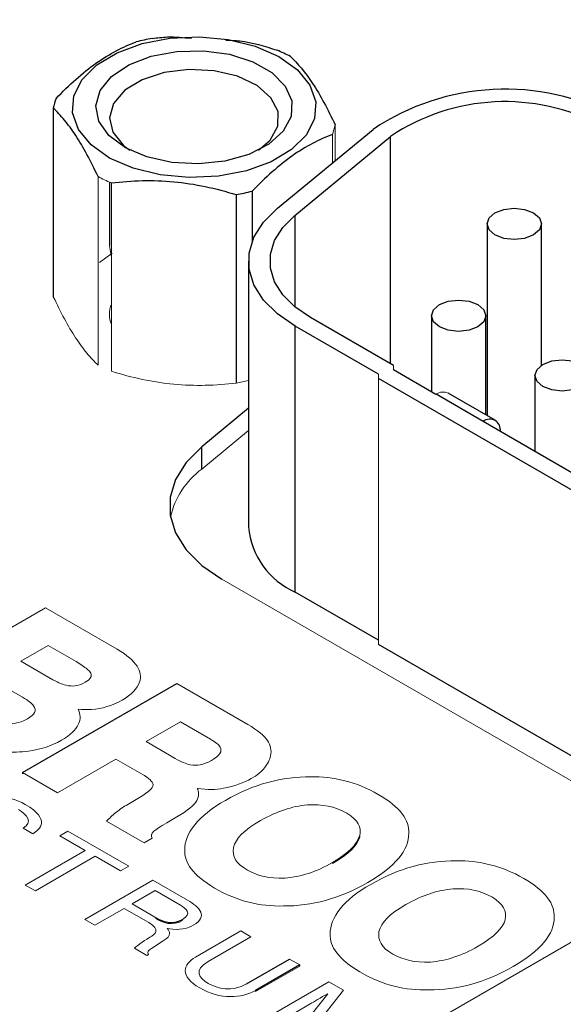
# Model space of a CAD drawing. Units: inches. Extents: x 2.97 to 7.75, y 2.1 to 8.01.
# Drawn here: x 6.47 to 6.67, y 6.15 to 6.51 of the extents above; entities that cross this region are included whole.
import ezdxf

# ---------------------------------------------------------------- set-up
doc = ezdxf.new("R2010")
doc.units = ezdxf.units.IN
doc.header["$MEASUREMENT"] = 0

msp = doc.modelspace()

# ---------------------------------------------------------------- linework, layer by layer
at = {"color": 7, "linetype": 'Continuous', "lineweight": 25}
for p, q in [((6.4803584877, 6.480621717), (6.4803584877, 6.4111108869)), ((6.5630227327, 6.4437171251), (6.5983351011, 6.4728304882)), ((6.5694727488, 6.4411098918), (6.6047851172, 6.4702232549)), ((6.5010900907, 6.4533945219), (6.5010900907, 6.4299524043)), ((6.5478263705, 6.4487603636), (6.5478263705, 6.3792495335)), ((6.5537503262, 6.4500536619), (6.5537503262, 6.4315216392)), ((6.6403583223, 6.4379797079), (6.6403583223, 6.3672609735)), ((6.6604370625, 6.3858135722), (6.6604370625, 6.4379797079)), ((6.5523783353, 6.4242280562), (6.5523783353, 6.3261788642)), ((6.6198550095, 6.4040939499), (6.6198550095, 6.3760216965)), ((6.6399337497, 6.367506074), (6.6399337497, 6.4040939499)), ((6.6002668839, 6.382508373), (6.5696175228, 6.4002018726)), ((6.5696175228, 6.3021526806), (6.5696175228, 6.4002018726)), ((6.6058346538, 6.3857225782), (6.5751852927, 6.4034160777)), ((6.6214940067, 6.3750755236), (6.6058346538, 6.3841154756)), ((6.6580359918, 6.382052538), (6.6580359918, 6.3539802846)), ((6.7993146589, 6.2659934358), (6.6002668839, 6.3809012704)), ((6.6389628849, 6.36507131), (6.6215636038, 6.3751157011)), ((6.6433916588, 6.3655098656), (6.6259923778, 6.3755542567)), ((6.5523783353, 6.3699350015), (6.5351263161, 6.3557115347)), ((6.6389628849, 6.36507131), (6.6388932878, 6.3650311324)), ((6.6716039361, 6.3461476771), (6.6388932878, 6.3650311324)), ((6.6452266261, 6.3613749741), (6.6452266261, 6.3614541537)), ((6.5351263161, 6.3475461266), (6.5351263161, 6.3557115347)), ((6.6002668839, 6.284459181), (6.5696175228, 6.3021526806)), ((6.7993146589, 6.1679442438), (6.6002668839, 6.2828520785)), ((6.4689920457, 6.2355338253), (6.5259374204, 6.2684219807)), ((6.5516466705, 6.1575931235), (6.5675198926, 6.1667565396)), ((6.5712482717, 6.1646041921), (6.5549589869, 6.1552005881))]:
    msp.add_line(p, q, dxfattribs=at)
at = {"color": 144, "linetype": 'Continuous', "lineweight": 18}
for p, q in [((6.5843216937, 6.4745149573), (6.5843216937, 6.4612771024)), ((6.5832998736, 6.4709066513), (6.5832998736, 6.4604346604)), ((6.4968665877, 6.4554220494), (6.4968665877, 6.3859112194)), ((6.5017687231, 6.4531070417), (6.5017687231, 6.3835962116)), ((6.5010900907, 6.4299524043), (6.5017620503, 6.4262314302)), ((6.5020498544, 6.4271624123), (6.4974369274, 6.4237345899)), ((6.6058346538, 6.3857225782), (6.6058346538, 6.3841154756)), ((6.6002668839, 6.382508373), (6.6002668839, 6.3809012704)), ((6.6002668839, 6.3809012704), (6.6002668839, 6.2828520785)), ((6.6214940067, 6.3750755236), (6.6215636038, 6.3751157011)), ((6.5523783353, 6.3617695934), (6.5351263161, 6.3475461266)), ((6.5425213035, 6.3069162375), (6.8269219006, 6.1427352675)), ((6.4205973792, 6.2634505857), (6.477521808, 6.2963464359)), ((6.477521808, 6.2963464359), (6.5039365557, 6.2811096185)), ((6.4784519986, 6.2824237816), (6.4683912777, 6.2766169504)), ((6.4887345561, 6.2764910853), (6.4784519986, 6.2824237816)), ((6.4683912777, 6.2766169504), (6.4801648061, 6.2698202371)), ((6.4689577705, 6.2634066153), (6.4572423196, 6.2701698012)), ((6.5259374204, 6.2684219807), (6.5521598462, 6.2532994861)), ((6.5272722487, 6.2542767266), (6.514592332, 6.2469765532)), ((6.5382993396, 6.2479142204), (6.5272722487, 6.2542767266)), ((6.514592332, 6.2469765532), (6.5253337962, 6.2407789356)), ((6.5034367092, 6.2405365492), (6.4818842782, 6.2280945956)), ((6.5128995183, 6.2350858776), (6.5034367092, 6.2405365492)), ((6.4818842782, 6.2280945956), (6.4689920457, 6.2355338253)), ((6.4689920457, 6.2355338253), (6.4689920457, 6.2351255549)), ((6.4689920457, 6.2351255549), (6.469345658, 6.2353297797)), ((6.5072812432, 6.2234694669), (6.5121483204, 6.2263660122)), ((6.5259697914, 6.2192103911), (6.5222442685, 6.2170596925)), ((6.4727689814, 6.2129808951), (6.4692691035, 6.2150013316)), ((6.5139001635, 6.2096309058), (6.5000044295, 6.2176593379)), ((6.4827573435, 6.2122218573), (6.4857602311, 6.2139553875)), ((6.4921030458, 6.2068266983), (6.4827573435, 6.2122218573)), ((6.4857602311, 6.2139553875), (6.508181919, 6.2010116226)), ((6.5168440216, 6.2113314582), (6.5139001635, 6.2096309058)), ((6.4700041159, 6.1940692576), (6.4921030458, 6.2068266983)), ((6.4958342812, 6.2046727019), (6.4737353514, 6.1919152612)), ((6.5051790314, 6.1992780924), (6.4958342812, 6.2046727019)), ((6.508181919, 6.2010116226), (6.5051790314, 6.1992780924)), ((6.4737353514, 6.1919152612), (6.4700041159, 6.1940692576)), ((6.4920002202, 6.1813711769), (6.5171020377, 6.1958621477)), ((6.5171020377, 6.1958621477), (6.5298714508, 6.1884905224)), ((6.5179284506, 6.1920323322), (6.5094015446, 6.1871098542)), ((6.5272360693, 6.1866591583), (6.5179284506, 6.1920323322)), ((6.5094015446, 6.1871098542), (6.5180560305, 6.1821137258)), ((6.5065005305, 6.1854351343), (6.4957305036, 6.1792177302)), ((6.5155396602, 6.1802169558), (6.5065005305, 6.1854351343)), ((6.4957305036, 6.1792177302), (6.4920002202, 6.1813711769)), ((6.6813097206, 6.1787197662), (6.6244357525, 6.1458871233)), ((6.5327753212, 6.1674804011), (6.5495206565, 6.1771472774)), ((6.5532518919, 6.174993281), (6.5374491244, 6.1658705375)), ((6.5495206565, 6.1771472774), (6.5532518919, 6.174993281)), ((6.5209265778, 6.1734697092), (6.5166136162, 6.1707149682)), ((6.5149227067, 6.1681383071), (6.5103441124, 6.1707814734)), ((6.515483487, 6.1684620386), (6.5149227067, 6.1681383071)), ((6.5712482717, 6.1641959217), (6.5549589869, 6.1547923177)), ((6.5675198926, 6.1667565396), (6.5712482717, 6.1646041921)), ((6.5712482717, 6.1646041921), (6.5712482717, 6.1641959217)), ((6.5569545647, 6.143873832), (6.5820563822, 6.1583648027)), ((6.5820563822, 6.1583648027), (6.5874033121, 6.1552780858)), ((6.5549589869, 6.1552005881), (6.5549589869, 6.1547923177)), ((6.5683377367, 6.1373024666), (6.5816165172, 6.1539369908)), ((6.5874033121, 6.1552780858), (6.5740664542, 6.1384781233)), ((6.5816165172, 6.1539369908), (6.5815365418, 6.1539831597)), ((6.5753946179, 6.1503451648), (6.5605696454, 6.1417868903))]:
    msp.add_line(p, q, dxfattribs=at)
at = {"color": 8, "linetype": 'Continuous', "lineweight": 25}
for p, q in [((6.6047851172, 6.3863284628), (6.6047851172, 6.4702232549)), ((6.5694727488, 6.4411098918), (6.5694727488, 6.4073462206))]:
    msp.add_line(p, q, dxfattribs=at)
at = {"color": 7, "linetype": 'Continuous', "lineweight": 25, "flags": 128}
for points in [[(6.4879296251, 6.4851774308), (6.4909575927, 6.4911911246), (6.4963905607, 6.4966117455), (6.5039127847, 6.5011242667), (6.5130871005, 6.5044664371), (6.52338033, 6.5064440217), (6.5341942682, 6.5069420905), (6.5449004484, 6.5059316976), (6.5548766663, 6.5034715634), (6.5635431403, 6.4997046619), (6.5703962065, 6.4948499117), (6.5750375895, 6.4891894532), (6.5771975491, 6.4830522518), (6.5767505563, 6.4767949793), (6.5737225887, 6.4707812856), (6.5682896207, 6.4653606647), (6.5607673967, 6.4608481434), (6.551593081, 6.457505973), (6.5412998514, 6.4555283884), (6.5304859132, 6.4550303196), (6.519779733, 6.4560407125), (6.5098035151, 6.4585008467), (6.5011370411, 6.4622677483), (6.494283975, 6.4671224985), (6.4896425919, 6.4727829569), (6.4874826323, 6.4789201583), (6.4879296251, 6.4851774308)], [(6.568115188, 6.4776099398), (6.5652106449, 6.4721631566), (6.5598682431, 6.4673707385), (6.5524842042, 6.4635881173), (6.5436061685, 6.4610958326), (6.5338925794, 6.4600787259), (6.5240638493, 6.4606122313), (6.5148489302, 6.4626567811), (6.5069312504, 6.4660607404), (6.5008980281, 6.4705716531), (6.4971967197, 6.4758549656), (6.4961018344, 6.4815188386), (6.4976945748, 6.4871432086), (6.5018568146, 6.4923109418), (6.5082798595, 6.4966387711), (6.5164873417, 6.4998057212), (6.5258705498, 6.5015769138), (6.5357335741, 6.5018209878), (6.5453449193, 6.5005198413), (6.5539917559, 6.4977699743), (6.5610327875, 6.493775332), (6.565945813, 6.4888321786), (6.5683664559, 6.4833071252), (6.568115188, 6.4776099398)], [(6.5631806918, 6.4739929275), (6.5632966293, 6.4793700278), (6.5606619424, 6.4845279664), (6.5555107348, 6.4890084377), (6.5483007137, 6.4924133323), (6.5396725212, 6.4944401103), (6.5303928101, 6.4949086837), (6.5212861234, 6.4937774175), (6.5131616303, 6.4911468298), (6.5067412275, 6.4872506598), (6.502595396, 6.4824350994), (6.5010925112, 6.4771280322), (6.502366111, 6.4718010144), (6.5063030304, 6.4669273749), (6.5086027302, 6.4651702051)], [(6.5560774512, 6.4651702051), (6.5603244316, 6.4688744445), (6.5631806918, 6.4739929275)], [(6.5696175228, 6.4002018726), (6.5630227327, 6.4047389873), (6.5578928967, 6.4098682675), (6.5543838821, 6.4154338626), (6.5526023088, 6.4212666649), (6.5526023088, 6.4271894475), (6.5543838821, 6.4330222497), (6.5578928967, 6.4385878448), (6.5630227327, 6.4437171251)], [(6.657496599, 6.4338815963), (6.654239593, 6.432625267), (6.6503976924, 6.4321841029), (6.6465557918, 6.432625267), (6.6432987857, 6.4338815963), (6.6411225238, 6.4357618259), (6.6403583223, 6.4379797079), (6.6411225238, 6.4401975899), (6.6432987857, 6.4420778195), (6.6465557918, 6.4433341487), (6.6503976924, 6.4437753128), (6.654239593, 6.4433341487), (6.657496599, 6.4420778195), (6.6596728609, 6.4401975899), (6.6604370625, 6.4379797079), (6.6596728609, 6.4357618259), (6.657496599, 6.4338815963)], [(6.5751852927, 6.4034160777), (6.5694727488, 6.4073462206), (6.5650291784, 6.4117893094), (6.5619895973, 6.4166103434), (6.5604463615, 6.4216628376), (6.5604463615, 6.4267932747), (6.5619895973, 6.431845769), (6.5650291784, 6.4366668029), (6.5694727488, 6.4411098918)], [(6.6369932863, 6.3999958383), (6.6337362802, 6.3987395091), (6.6298943796, 6.3982983449), (6.626052479, 6.3987395091), (6.6227954729, 6.3999958383), (6.6206192111, 6.4018760679), (6.6198550095, 6.4040939499), (6.6206192111, 6.4063118319), (6.6227954729, 6.4081920615), (6.626052479, 6.4094483907), (6.6298943796, 6.4098895549), (6.6337362802, 6.4094483907), (6.6369932863, 6.4081920615), (6.6391695481, 6.4063118319), (6.6399337497, 6.4040939499), (6.6391695481, 6.4018760679), (6.6369932863, 6.3999958383)], [(6.6751742686, 6.3779544264), (6.6719172625, 6.3766980972), (6.6680753619, 6.376256933), (6.6642334613, 6.3766980972), (6.6609764552, 6.3779544264), (6.6588001934, 6.379834656), (6.6580359918, 6.382052538), (6.6588001934, 6.38427042), (6.6609764552, 6.3861506496), (6.6642334613, 6.3874069788), (6.6680753619, 6.387848143), (6.6719172625, 6.3874069788), (6.6751742686, 6.3861506496), (6.6773505304, 6.38427042), (6.678114732, 6.382052538), (6.6773505304, 6.379834656), (6.6751742686, 6.3779544264)], [(6.5351263161, 6.3557115347), (6.5293740371, 6.349959879), (6.5254392465, 6.3437189668), (6.523441501, 6.3371784252), (6.523441501, 6.3305369852), (6.5254392465, 6.3239964436), (6.5293740371, 6.3177555315), (6.5351263161, 6.3120038757), (6.5425213035, 6.3069162375)]]:
    msp.add_lwpolyline(points, dxfattribs=at)
at = {"color": 7, "linetype": 'Continuous', "lineweight": 25}
for centre, radius, start, end in [((6.5308081358, 6.4282445001), 0.0793681485513841, 100.1262463788, 104.5045359637), ((6.5411636521, 6.449629899), 0.0567335804386114, 61.9826827695, 67.4597620789), ((6.647028676, 6.400314071), 0.0873481253643162, 61.901955085, 123.8807075395), ((6.4988908971, 6.4773224416), 0.0188237991890423, 158.4717455592, 169.9055423867), ((6.6469645015, 6.4074080307), 0.0756627574226606, 61.901955085, 123.8807075394), ((6.5338720456, 6.5268921741), 0.0793681485483776, 280.1262463787, 284.5045359637), ((6.6414080539, 6.3620735875), 0.0038684869850958, 350.7859630095, 129.2032852357), ((6.5810880003, 6.3285807336), 0.0288099607509287, 184.7822660226, 246.537874935)]:
    msp.add_arc(centre, radius, start, end, dxfattribs=at)
at = {"color": 144, "linetype": 'Continuous', "lineweight": 18}
for centre, radius, start, end in [((6.5657892843, 6.4778142327), 0.0188237991888514, 338.4717455592, 349.9055423868), ((6.5235165293, 6.5055067753), 0.0567335804387255, 241.9826827695, 247.4597620789), ((6.5118542974, 6.4046396392), 0.0107564138678155, 159.6578615233, 200.3421384767), ((6.5337628543, 6.4579310441), 0.0799284842414281, 280.1340193825, 283.4679682361), ((6.6241583681, 6.3714937209), 0.0044555070109364, 65.6928809539, 125.6175774752), ((6.5536545977, 6.3228550264), 0.0308698501258459, 126.8846813002, 167.0461516815)]:
    msp.add_arc(centre, radius, start, end, dxfattribs=at)
at = {"color": 7, "linetype": 'Continuous', "lineweight": 25}
for points, knots in [([(7.490606868509765, 6.707726039562707), (7.485299307466192, 6.710736117183061), (7.469932913087753, 6.719450861948941), (7.443301417774178, 6.733095206656367), (7.410309912521486, 6.748274855875956), (7.375933191586427, 6.762334501369143), (7.34030539745651, 6.77525216242837), (7.303527858898586, 6.786987859387699), (7.265714368317574, 6.797510645023835), (7.226978794486198, 6.806791387116986), (7.18743812514027, 6.814804750649801), (7.147211337313583, 6.821528738117298), (7.10641934768158, 6.826944892794339), (7.065184640906496, 6.831038323620634), (7.023630956973418, 6.83379776985813), (6.981882941129798, 6.835215641990764), (6.940065787810923, 6.835288052361341), (6.898305084279914, 6.83401483593894), (6.856726240614988, 6.831399573219724), (6.815454098768493, 6.827449571844069), (6.774612358923098, 6.822175793375944), (6.734323418760025, 6.815592803946656), (6.694708038757201, 6.807718705827304), (6.655885011449413, 6.798575053872558), (6.617970851468173, 6.788186760118991), (6.58107951164923, 6.776581990480151), (6.545322130773232, 6.763792059442146), (6.510806818410861, 6.749851331345139), (6.477638481419191, 6.734797140368203), (6.44591869447776, 6.718669745727111), (6.415745611739402, 6.701512343549779), (6.387213910474896, 6.683371161523937), (6.360415433511828, 6.664296161332019), (6.335438487546326, 6.644341213336002), (6.312367438377797, 6.623564611112283), (6.291281879207099, 6.602029089513888), (6.272255533289696, 6.579802716452338), (6.255357771841129, 6.556959078703158), (6.240642043997201, 6.533577848642834), (6.228181393117064, 6.509741516509983), (6.217928723904637, 6.485543022713276), (6.210229133037957, 6.461049188775739), (6.205844038512928, 6.443945238789635), (6.204696425961945, 6.434997458013588), (6.204611087163323, 6.434332082873603)], [0, 0, 0, 0, 0.0130302542023713, 0.0377250536133579, 0.0624146765811331, 0.0870972538869093, 0.1117716826381317, 0.1364375730767426, 0.1610950475088054, 0.1857445876121773, 0.2103869217242048, 0.2350229436721054, 0.2596536557074928, 0.2842801294166187, 0.3089034797489207, 0.3335248483901936, 0.3581453935593647, 0.3827662839330503, 0.4073883250789257, 0.4320126755711985, 0.4566405158394361, 0.4812730212378524, 0.505911352232444, 0.5305566383008531, 0.555209952601453, 0.5798722735995469, 0.6045444287128638, 0.6292270136878838, 0.6539202799626284, 0.6786239810151019, 0.703337168280708, 0.7280579288451924, 0.7527830628086891, 0.777505779890642, 0.8022183336389175, 0.8269106320151317, 0.8515700919152321, 0.8761820249759001, 0.900730663720317, 0.925200962533746, 0.949581107915578, 0.9738653640238978, 0.9980565754228549, 1, 1, 1, 1]), ([(6.516853810892619, 6.506376310707057), (6.518734504475898, 6.506616700985099), (6.52348319452619, 6.507223678608495), (6.528412235338906, 6.506736084031616), (6.531389155602583, 6.506441598708499)], [0, 0, 0, 0, 0.3960447119859991, 1, 1, 1, 1]), ([(6.54403661856055, 6.505750804748729), (6.545768534750302, 6.505701535014395), (6.552150090592743, 6.505519991841084), (6.558375550822578, 6.503500816085004), (6.562911458280814, 6.502029632584768)], [0, 0, 0, 0, 0.2713940350146566, 1, 1, 1, 1]), ([(6.481380307847311, 6.484230023004991), (6.486225571444753, 6.489260415709087), (6.491124020917907, 6.493692491779041), (6.498593248742052, 6.498973183641287), (6.501108679153624, 6.50051013644538), (6.506055144145491, 6.50310457621623), (6.508502197730868, 6.504177051423063), (6.510929855258835, 6.505083012416908)], [0, 0, 0, 0, 0.5000000000000013, 0.5000000000000013, 0.7500000000000007, 0.7500000000000007, 1, 1, 1, 1]), ([(6.567813593753056, 6.499714624849443), (6.570520440486305, 6.49719372550973), (6.573256999950561, 6.493991619911395), (6.577429746082754, 6.487631599249426), (6.578835012164847, 6.485248280375485), (6.581598395897248, 6.480133706800233), (6.582965462697733, 6.477392474889093), (6.584321693729725, 6.474514957315185)], [0, 0, 0, 0, 0.500000000000002, 0.500000000000002, 0.750000000000001, 0.750000000000001, 1, 1, 1, 1]), ([(6.496866587662436, 6.455422049445257), (6.494159740929186, 6.461165170536779), (6.491423181464929, 6.466317798527935), (6.487250435332736, 6.472697198560613), (6.485845169250644, 6.474604166044995), (6.483081785518243, 6.477926220721866), (6.481714718717757, 6.479358652517391), (6.480358487685765, 6.480621716979464)], [0, 0, 0, 0, 0.5000000000000009, 0.5000000000000009, 0.7500000000000004, 0.7500000000000004, 1, 1, 1, 1]), ([(6.583299873568177, 6.470906651289709), (6.578454609970736, 6.469098480337419), (6.573556160497582, 6.466616926660288), (6.566086932673437, 6.461355614168751), (6.563571502261865, 6.459342309975097), (6.558625037269998, 6.454955351305867), (6.556177983684621, 6.452574075983417), (6.553750326156654, 6.450053661877737)], [0, 0, 0, 0, 0.4999999999999989, 0.4999999999999989, 0.7499999999999994, 0.7499999999999994, 1, 1, 1, 1]), ([(6.501768723134672, 6.453107041709873), (6.505531099265455, 6.45355460572615), (6.509377208871774, 6.45385183615441), (6.517066033492888, 6.454020023379555), (6.520922692921881, 6.453892075918557), (6.528663404906553, 6.453161908781407), (6.532571546130666, 6.452553947505967), (6.540296525379214, 6.450922465745269), (6.544087032293997, 6.44991098515091), (6.547826370522865, 6.448760363587586)], [0, 0, 0, 0, 0.25, 0.25, 0.5, 0.5, 0.75, 0.75, 1, 1, 1, 1]), ([(7.650269193975683, 6.352443524151124), (7.649998531851971, 6.350440411434104), (7.648721478906139, 6.340989214639236), (7.644142484705689, 6.324191206290433), (7.636482223728542, 6.302152659437963), (7.62641456834112, 6.280416378938222), (7.614209798697227, 6.259047059261712), (7.599855053070047, 6.238109729925863), (7.583414843281354, 6.217663408224183), (7.564935637126323, 6.197766560132778), (7.54447299378242, 6.178478029277934), (7.52208626993939, 6.159857677563405), (7.497841554394549, 6.141966014934051), (7.471811922039407, 6.124863570529916), (7.44407815464962, 6.108610235887284), (7.41472800390514, 6.093263989544165), (7.383855696069607, 6.078880194190963), (7.351561003034966, 6.065510947954992), (7.317949503351127, 6.053205040626691), (7.283132046041332, 6.042007572908402), (7.247224202296154, 6.031959663850174), (7.210345720929829, 6.023098228584962), (7.172619995084444, 6.015455810364581), (7.134173542744294, 6.009060454013956), (7.095135500923422, 6.00393561091554), (7.055637132053756, 6.00010006821538), (7.015811340595256, 5.99756789699308), (6.975792197811308, 5.996348415696589), (6.935714490526632, 5.996446166238177), (6.895713458997535, 5.997860890762603), (6.855924109339665, 6.000587503919649), (6.81648072450539, 6.00461610266447), (6.777516203305907, 6.009932022902184), (6.739161817861186, 6.016515857333149), (6.701546747009757, 6.024343491290642), (6.664797603240904, 6.033386150400961), (6.629037950589397, 6.043610462721376), (6.59438781041242, 6.054978539536018), (6.560963151810282, 6.067448081138535), (6.528875363710347, 6.080972516879671), (6.498230706934926, 6.095501192674097), (6.469129747016884, 6.110979624059313), (6.441666775245836, 6.127349838718472), (6.415929229766462, 6.144550837842555), (6.391997948508927, 6.162518620430697), (6.369945911140599, 6.181187216026785), (6.349837942197025, 6.200489643922237), (6.331729539466029, 6.220359747188789), (6.315669530257511, 6.240733253419579), (6.301694025321874, 6.261549015748805), (6.289853806626351, 6.282750799512413), (6.280119542123816, 6.304285098828971), (6.272748469454329, 6.326109316660252), (6.268376156559002, 6.34263819220657), (6.267190702415697, 6.351894458984018), (6.266950085429439, 6.353773245294366)], [0, 0, 0, 0, 0.0053571152309422, 0.0252762362648002, 0.0451134570865156, 0.0648506494403339, 0.0844860727503627, 0.1040296338322032, 0.1234973192212354, 0.1429067646848286, 0.1622744958292301, 0.1816145854968569, 0.2009382551168472, 0.2202540037998503, 0.239567728127173, 0.2588826792580357, 0.278202062112516, 0.2975278414400439, 0.3168610617424768, 0.3362021006266648, 0.3555508624258778, 0.3749069224475393, 0.3942696321157407, 0.4136381940392427, 0.4330117144514461, 0.4523892389285131, 0.471769775960537, 0.491152311876954, 0.5105358198053997, 0.5299192390943567, 0.5493012094219816, 0.5686806881644048, 0.5880566336810911, 0.6074280110298224, 0.6267938021210684, 0.6461530224532578, 0.6655047473191792, 0.6848481512675488, 0.7041825657546802, 0.723507561323601, 0.7428230622264824, 0.7621295029439228, 0.7814280370677258, 0.8007208085503006, 0.8200112916576086, 0.8393027938421447, 0.858601925806665, 0.8779177942209866, 0.8972623260848857, 0.9166503348132263, 0.9360990170652271, 0.9556264842547466, 0.9752489150071045, 0.9949761603928462, 1, 1, 1, 1])]:
    msp.add_open_spline(points, degree=3, knots=knots, dxfattribs=at)
at = {"color": 144, "linetype": 'Continuous', "lineweight": 18}
for points, knots in [([(6.480358487685765, 6.411110886902535), (6.483065334419014, 6.405367765811016), (6.48580189388327, 6.400215137819857), (6.489974640015463, 6.393835737787181), (6.491379906097556, 6.391928770302798), (6.494143289829958, 6.388606715625926), (6.495510356630444, 6.387174283830402), (6.496866587662435, 6.385911219368328)], [0, 0, 0, 0, 0.5, 0.5, 0.75, 0.75, 1, 1, 1, 1]), ([(6.50176872313467, 6.383596211632979), (6.505531099265452, 6.382438501139718), (6.509377208871774, 6.38141531958587), (6.517066033492886, 6.379795870836875), (6.520922692921881, 6.379195875898914), (6.528663404906552, 6.37846498780017), (6.532571546130665, 6.378335289515429), (6.540296525379214, 6.378508685585741), (6.544087032293997, 6.37880471003272), (6.547826370522865, 6.37924953351069)], [0, 0, 0, 0, 0.25, 0.25, 0.5, 0.5, 0.75, 0.75, 1, 1, 1, 1])]:
    msp.add_open_spline(points, degree=3, knots=knots, dxfattribs=at)
for points in [[(6.503936555704215, 6.281109618477194), (6.511245740332702, 6.276707639150195), (6.513436496335066, 6.272735469766225), (6.512166410065117, 6.268906753572959)], [(6.492850435368913, 6.273701717694413), (6.491851694366531, 6.274561887209553), (6.490433082265912, 6.275511646265247), (6.488734556099804, 6.276491085291432)], [(6.493933912261868, 6.27263873504759), (6.493572118571778, 6.273046559827291), (6.493295060772261, 6.273312030674457), (6.492850435368913, 6.273701717694413)], [(6.480164806087948, 6.269820237109164), (6.48252979431475, 6.268479142146263), (6.483560906331508, 6.268137822485623), (6.485986828232431, 6.267602483758629)], [(6.492148746027868, 6.268875424715219), (6.494055779610108, 6.270108242748738), (6.494442327605311, 6.270716132514709), (6.494364256335344, 6.271802199583026)], [(6.494364256335344, 6.271802199583026), (6.494266191203556, 6.272165504406992), (6.494103384043015, 6.272419982672494), (6.493933912261868, 6.27263873504759)], [(6.485986828232431, 6.267602483758629), (6.488274697277926, 6.267302935908309), (6.48966950716209, 6.26759918598413), (6.492148746027868, 6.268875424715219)], [(6.512166410065117, 6.268906753572959), (6.511445678950909, 6.266623044732444), (6.509132103511646, 6.264231058962549), (6.505709344785657, 6.262306807542418)], [(6.473098404067284, 6.260137971180284), (6.472370056243812, 6.261193808649027), (6.471196130928334, 6.262080360360159), (6.468957770493063, 6.263406615337814)], [(6.505709344785657, 6.262306807542418), (6.502196137637147, 6.260231408124421), (6.498162137992637, 6.259066744097212), (6.494467081910422, 6.258867228740027)], [(6.470794349514601, 6.255370488512987), (6.473640142513761, 6.257010032068042), (6.474239006279727, 6.25845500692766), (6.473098404067284, 6.260137971180284)], [(6.489469568543882, 6.25898979602557), (6.490457836571023, 6.257102369754013), (6.490532099486359, 6.255289693037763), (6.489578106650909, 6.253326417952729)], [(6.494467081910422, 6.258867228740027), (6.493179858044627, 6.258779288086722), (6.491190944837786, 6.25878753252297), (6.489469568543882, 6.25898979602557)], [(6.462534980405297, 6.25369906647111), (6.465254145612925, 6.253395671217207), (6.46751630826465, 6.253627614690298), (6.470794349514601, 6.255370488512987)], [(6.489578106650909, 6.253326417952729), (6.488671718248367, 6.251298286635881), (6.486535231299515, 6.24928664419153), (6.483374296954514, 6.247469570442616)], [(6.552159846238654, 6.253299486127655), (6.555686382628379, 6.251176818608505), (6.558276063778501, 6.24904975405669), (6.559330025923054, 6.247416806050633)], [(6.483374296954514, 6.247469570442616), (6.479564990233324, 6.24525511486658), (6.475424356659103, 6.244059671610716), (6.471173280800539, 6.243500698833145)], [(6.541962024621391, 6.24495556701626), (6.541211778758782, 6.246028442986581), (6.540537699988823, 6.246570377262572), (6.538299339553553, 6.247914220370889)], [(6.559330025923054, 6.247416806050633), (6.560528705543644, 6.245723398845429), (6.560913349361529, 6.243560058774126), (6.560522040923036, 6.241802894595275)], [(6.538772527616645, 6.240041883012842), (6.541941078670911, 6.242015051421373), (6.542693228710837, 6.243391322645596), (6.541962024621391, 6.24495556701626)], [(6.471173280800539, 6.243500698833145), (6.46837794850026, 6.243091774795277), (6.465065632058614, 6.24300878080372), (6.462301718684055, 6.243280847199882)], [(6.525333796207097, 6.240778935613355), (6.527679742660736, 6.239437840650454), (6.529171665588031, 6.238827202739067), (6.530885425172671, 6.23844795867169)], [(6.530885425172671, 6.23844795867169), (6.533305634541644, 6.238041233150153), (6.535626826690173, 6.238325941015229), (6.538772527616645, 6.240041883012842)], [(6.560522040923036, 6.241802894595275), (6.560247839389494, 6.24035846936474), (6.559381438710592, 6.238640328850794), (6.55830653061556, 6.237314073873138)], [(6.55830653061556, 6.237314073873138), (6.557272562332829, 6.235964184844907), (6.555533096354418, 6.234590661766099), (6.553374711366431, 6.233344652634584)], [(6.517202006977982, 6.231106013378889), (6.516893530252747, 6.232364663979316), (6.515966195899725, 6.23322208534904), (6.512899518331879, 6.235085877570023)], [(6.553374711366431, 6.233344652634584), (6.550760275911198, 6.231801294169082), (6.546979531849752, 6.230511314710914), (6.54319593152233, 6.229789102095647)], [(6.543832878834622, 6.225305777664341), (6.554057358934313, 6.231279696169167), (6.56494163647409, 6.234153157015907), (6.57530416942921, 6.233980573483796)], [(6.57530416942921, 6.233980573483796), (6.58372920196503, 6.234148210354158), (6.59205712145772, 6.232200874512536), (6.600221281701211, 6.227509790287797)], [(6.512148320380611, 6.226366012165749), (6.515711036139345, 6.228500771524728), (6.51701444551233, 6.229719299202086), (6.517202006977982, 6.231106013378889)], [(6.533455112460971, 6.229731391041915), (6.53398637793221, 6.228594758097948), (6.53427200452965, 6.226938176041314), (6.533297065743722, 6.225268402886686)], [(6.54319593152233, 6.229789102095647), (6.54004451806391, 6.229257061143151), (6.537538620715704, 6.229130646454026), (6.533455112460971, 6.229731391041915)], [(6.452747508999689, 6.224823752958414), (6.456657737118642, 6.227081079602935), (6.463311884750333, 6.227680724932659), (6.470004115928351, 6.223817382107154)], [(6.600221281701211, 6.227509790287797), (6.608407339983839, 6.222824751982975), (6.611743458641937, 6.217931953884717), (6.611456879955838, 6.213174914170001)], [(6.469269103484272, 6.215001331613328), (6.472953686591247, 6.217351545572904), (6.470640111151984, 6.220100790246851), (6.467525829151231, 6.221898626977855)], [(6.470004115928351, 6.223817382107154), (6.479656390744505, 6.218245242462116), (6.475377704314854, 6.214664958614437), (6.472768981391569, 6.212980895103646)], [(6.502982562868764, 6.220466843216234), (6.504247888695422, 6.221514985877812), (6.505665548707383, 6.2225367463434), (6.507281243160235, 6.223469466897515)], [(6.533297065743722, 6.225268402886686), (6.532473509054436, 6.223595881586642), (6.529822894230193, 6.221434740031672), (6.525969791430729, 6.219210391132139)], [(6.528850811710241, 6.207022915842232), (6.528751794489794, 6.213120500890768), (6.533805481087165, 6.219587436683184), (6.543832878834622, 6.225305777664341)], [(6.574173088103349, 6.223624462298966), (6.568162552404554, 6.22309407023372), (6.563093632388654, 6.221351746040115), (6.556779380407916, 6.217882487267232)], [(6.58867625463269, 6.220545989804208), (6.584003403498572, 6.223219385664679), (6.579703771118443, 6.223907521276792), (6.574173088103349, 6.223624462298966)], [(6.500004429546124, 6.217659337859471), (6.500895584530136, 6.218547538457853), (6.502374178216217, 6.219956237797981), (6.502982562868764, 6.220466843216234)], [(6.593410039440927, 6.21220152106373), (6.594125058023184, 6.215629557655375), (6.592759762887422, 6.217985267905783), (6.58867625463269, 6.220545989804208)], [(6.522244268511455, 6.217059692529748), (6.519734562808615, 6.215610870266548), (6.518182658295859, 6.214574269815715), (6.517480016866156, 6.213948791919083)], [(6.556779380407916, 6.217882487267232), (6.550616510523819, 6.214181834650342), (6.547698358786643, 6.211345198952173), (6.546843383171638, 6.207911116440613)], [(6.517480016866156, 6.213948791919083), (6.516347031362978, 6.212964955860234), (6.516497461370963, 6.212339477963602), (6.516844021642524, 6.211331458225094)], [(6.583395018846025, 6.202037884060848), (6.589533134425009, 6.205581342759956), (6.592545542939343, 6.208774687733094), (6.593410039440927, 6.211793250657787)], [(6.611456879955838, 6.213174914170001), (6.611669195726603, 6.207064687652552), (6.606470791653196, 6.200789022781074), (6.596337712064686, 6.195009672971686)], [(6.546843383171638, 6.207911116440613), (6.546356865867332, 6.204576516793104), (6.547671700304214, 6.20210483480615), (6.551977997304951, 6.199532021067896)], [(6.539826489761198, 6.19297989276759), (6.531878453643103, 6.197745176918555), (6.528611837457048, 6.202297754614339), (6.528850811710241, 6.207022915842232)], [(6.565820414305547, 6.196663506882904), (6.571709082656099, 6.197120248651006), (6.577230244784613, 6.198887306153352), (6.583395018846025, 6.20244615446679)], [(6.597490691429686, 6.194329781795822), (6.607716123618034, 6.200303150671564), (6.618599449069154, 6.203177161147388), (6.628961982024274, 6.203004577615276)], [(6.628961982024274, 6.203004577615276), (6.637387966648752, 6.203171664856556), (6.645714934052783, 6.201224878644016), (6.653880046384932, 6.196533244790196)], [(6.551977997304951, 6.199532021067896), (6.555835860547705, 6.197507187525548), (6.559813686961386, 6.196344172385589), (6.565820414305547, 6.196663506882904)], [(6.653880046384932, 6.196533244790196), (6.66206610466756, 6.191848206485371), (6.665402223325659, 6.186955408387115), (6.665115644639561, 6.182198368672398)], [(6.565272963327121, 6.186350816395643), (6.556442341022937, 6.18620406543044), (6.548503825791423, 6.187935397042382), (6.539826489761198, 6.19297989276759)], [(6.596337712064686, 6.195009672971686), (6.58581998865829, 6.18900937227087), (6.575626927484317, 6.186307395698074), (6.565272963327121, 6.186350816395643)], [(6.582508624305303, 6.176046919973714), (6.582409607084858, 6.182144505022248), (6.587463293682227, 6.188611440814665), (6.597490691429686, 6.194329781795822)], [(6.642335019316412, 6.189569444306605), (6.637662168182294, 6.192242840167077), (6.633362535802165, 6.192930975779189), (6.62783185278707, 6.192647916801364)], [(6.62783185278707, 6.192647916801364), (6.621820364999618, 6.192118074365201), (6.616752397072375, 6.190375200542513), (6.610437193002979, 6.186906491398714)], [(6.64706785203599, 6.181225525195211), (6.647782870618248, 6.184653561786857), (6.646417575482485, 6.187009272037264), (6.642335019316412, 6.189569444306605)], [(6.528008213247792, 6.181376673193079), (6.531883214086394, 6.183613663561525), (6.529083121342824, 6.185592877889971), (6.527236069346046, 6.186659158311294)], [(6.529871450751759, 6.18849052241637), (6.534409105296421, 6.185870990206048), (6.537513866410593, 6.182425365483741), (6.532199307520894, 6.179357335941562)], [(6.610437193002979, 6.186906491398714), (6.604275275207542, 6.18320528915274), (6.601356171381705, 6.180369203083654), (6.600501195766702, 6.176935120572093)], [(6.665115644639561, 6.182198368672398), (6.665327008321666, 6.176088691784033), (6.660129556336918, 6.169812477283472), (6.649995524659749, 6.164033677103168)], [(6.515982381406913, 6.174791567147785), (6.518046509617746, 6.175983163000067), (6.519998291366918, 6.177643042831198), (6.515539660180882, 6.180216955827619)], [(6.518056030504328, 6.181705455387649), (6.520785668687195, 6.180129668806241), (6.524298875835706, 6.178827047879159), (6.528008213247792, 6.180968402787136)], [(6.532199307520894, 6.179357335941562), (6.528489970108808, 6.177215981033586), (6.525052930052946, 6.177630401362286), (6.5223432857319, 6.178106380148299)], [(6.637052831441089, 6.171470158598271), (6.643190947020073, 6.175013617297379), (6.646204307623064, 6.178206412641434), (6.64706785203599, 6.181225525195211)], [(6.51034411237345, 6.170781473357076), (6.511346661730464, 6.171979115129274), (6.515039813635362, 6.174247434355459), (6.515982381406913, 6.174791567147785)], [(6.5223432857319, 6.178106380148299), (6.523323937049778, 6.176852126580537), (6.524270313175961, 6.175576987107614), (6.520926577808598, 6.173469709202793)], [(6.593484302356261, 6.162003896899072), (6.585536266238167, 6.166769181050036), (6.582269650052112, 6.171321758745819), (6.582508624305303, 6.176046919973714)], [(6.600501195766702, 6.176935120572093), (6.600014678462396, 6.173600520924584), (6.601329512899278, 6.171128838937632), (6.605636761988672, 6.168555475570294)], [(6.61947822690061, 6.165687511014385), (6.625367847339821, 6.166143703153405), (6.630888057379678, 6.167911310284834), (6.637052831441089, 6.171470158598271)], [(6.516613616187256, 6.170714968238014), (6.515257841938074, 6.169883929064282), (6.514922706730411, 6.169470607993748), (6.515483486950052, 6.168462038626156)], [(6.534371973838754, 6.156144301243542), (6.526947586482631, 6.160430308833995), (6.528089140783733, 6.164775126736346), (6.532775321159064, 6.16748040108364)], [(6.605636761988672, 6.168555475570294), (6.60949367314277, 6.16653119165703), (6.613472451645107, 6.165367626887988), (6.61947822690061, 6.165687511014385)], [(6.53744912438184, 6.165870537499075), (6.531996512636711, 6.16272281173984), (6.534147280915433, 6.159745470996382), (6.537491016282797, 6.157815173656338)], [(6.649995524659749, 6.164033677103168), (6.639478753342011, 6.158032826773267), (6.629284740079381, 6.155331399829554), (6.618930775922183, 6.155374820527124)], [(6.618930775922183, 6.155374820527124), (6.610101105706658, 6.155227519932837), (6.602161638386486, 6.156959401173863), (6.593484302356261, 6.162003896899072)], [(6.537491016282797, 6.157815173656338), (6.540914727097444, 6.155838707473309), (6.546194058706791, 6.154445397747507), (6.55164667045192, 6.157593123506743)], [(6.554958986893564, 6.155200588107763), (6.549816756050988, 6.152232041429636), (6.541946791202859, 6.151771452257951), (6.534371973838754, 6.156144301243542)], [(6.58153654178535, 6.153983159688572), (6.57922582261206, 6.152649209903752), (6.576128678207153, 6.150768928810275), (6.575394617851733, 6.150345164787161)]]:
    msp.add_open_spline(points, degree=3, dxfattribs=at)
at = {"color": 7, "linetype": 'Continuous', "lineweight": 25}
for points in [[(6.583395018846025, 6.20244615446679), (6.589533134425009, 6.205989613165897), (6.592545542939343, 6.209182958139036), (6.593410039440927, 6.21220152106373)], [(6.518056030504328, 6.182113725793591), (6.520785668687195, 6.180537939212182), (6.524298875835706, 6.179235318285103), (6.528008213247792, 6.181376673193079)]]:
    msp.add_open_spline(points, degree=3, dxfattribs=at)

doc.saveas('drawing.dxf')
